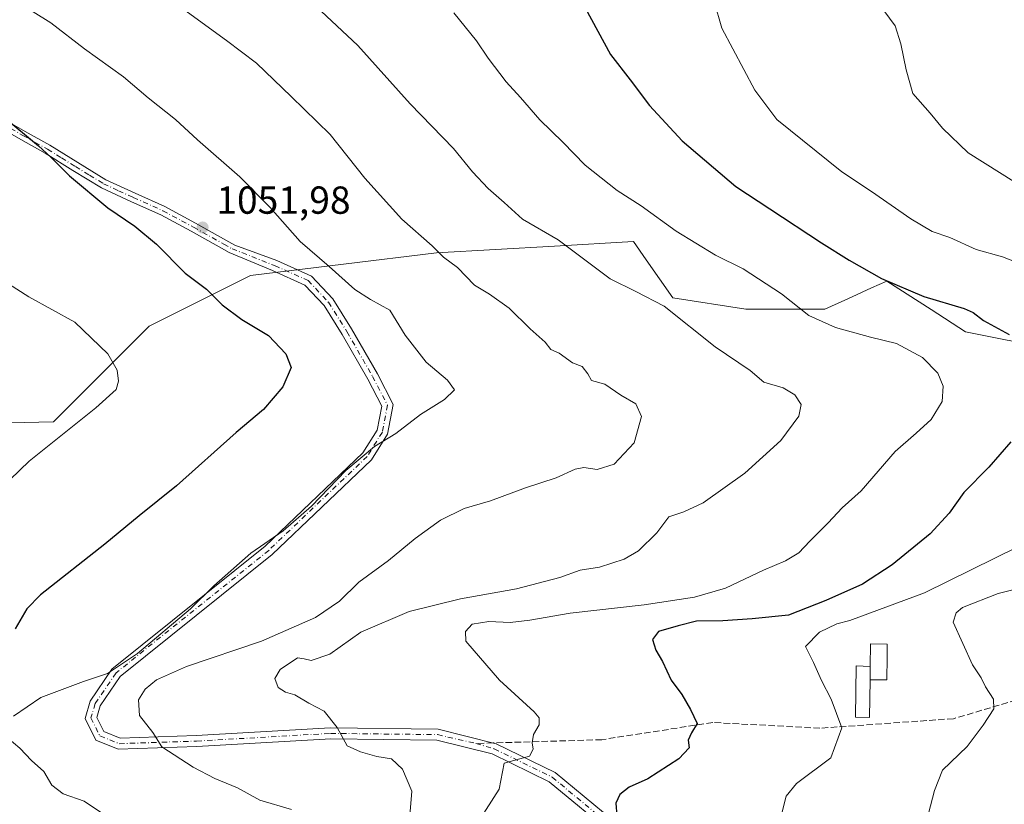
# Model space of a CAD drawing. Units: metres. Extents: x 576568 to 580016, y 4745042 to 4747404.
# Drawn here: x 577048 to 577300, y 4746580 to 4746781 of the extents above; entities that cross this region are included whole.
import ezdxf

# ---------------------------------------------------------------- set-up
doc = ezdxf.new("R2010")
doc.units = ezdxf.units.M
doc.header["$MEASUREMENT"] = 0
doc.linetypes.add('DGN Style 3', pattern=[2.307223458686699, 1.648016756204785, -0.6592067024819142])
doc.linetypes.add('DGN Style 4', pattern=[2.6384748266838614, 1.318413404963828, -0.6592067024819142, 0.001648016756204785, -0.6592067024819142])
for name, color, linetype, lineweight in [('Arbolado forestal CxS', 92, 'Continuous', 0), ('Curva de nivel maestra', 30, 'Continuous', 30), ('Curva de nivel normal', 30, 'Continuous', 0), ('Edificación ligera Cxs', 1, 'Continuous', 0), ('Pastizal CxS', 92, 'Continuous', 0), ('Pista no pavimentada Cxs', 111, 'Continuous', 0), ('Pista no pavimentada eje', 91, 'DGN Style 4', 0), ('Prado CxS', 92, 'Continuous', 0), ('Punto de cota en terreno', 7, 'Continuous', 0), ('Rótulo de punto de cota en terreno', 7, 'Continuous', 0), ('Senda', 7, 'DGN Style 3', 0), ('Senda no paivmentada conexión', 7, 'DGN Style 3', 0)]:
    doc.layers.add(name, color=color, linetype=linetype, lineweight=lineweight)
doc.styles.add('Style-Arial', font='txt')

# ---------------------------------------------------------------- blocks, each defined once
blk = doc.blocks.new('*U13')
at = {"layer": 'Arbolado forestal CxS', "color": 92, "linetype": 'Continuous', "lineweight": 0}
blk.add_polyline3d([(576992.7244999995, 4746676.780300001, 1037.119200000001), (577056.3126999997, 4746678.224099999, 1043.659599999999), (577080.8816999998, 4746702.792500001, 1046.925000000003), (577106.8953, 4746715.798800001, 1052.044899999994), (577154.5881000003, 4746721.5792, 1059.842199999999), (577184.8969000002, 4746723.310500001, 1064.788400000005), (577205.1710999999, 4746724.468900001, 1067.814899999998), (577208.4301000005, 4746719.812100001, 1067.166599999997), (577215.2862999998, 4746710.015900001, 1065.917600000001), (577234.0743000006, 4746707.125499999, 1067.805600000007), (577254.3065, 4746707.1251, 1070.948000000004), (577260.2289000005, 4746709.816299999, 1072.570800000001), (577266.2950999998, 4746712.5737, 1074.1489), (577270.2050999999, 4746714.351100001, 1075.197400000005), (577281.5723000001, 4746707.043, 1074.414300000004), (577290.4379000004, 4746701.3433, 1073.587100000004), (577333.7937000003, 4746692.6724, 1078.138900000005)], dxfattribs=at)
blk = doc.blocks.new('5PATER')
at = {"layer": 'Prado CxS', "linetype": 'Continuous', "lineweight": 0}
h = blk.add_hatch(color=51, dxfattribs=at)
edge = h.paths.add_edge_path()
edge.add_ellipse((0, 0), major_axis=(-0.1095731443231308, -0.1110710700762829), ratio=0.9994222409660322, start_angle=0, end_angle=360)

msp = doc.modelspace()

# ---------------------------------------------------------------- linework, layer by layer
at = {"layer": 'Arbolado forestal CxS', "color": 92, "linetype": 'Continuous', "lineweight": 0}
msp.add_polyline3d([(576992.7244999995, 4746676.780300001, 1037.119200000001), (577056.3126999997, 4746678.224099999, 1043.659599999999), (577080.8816999998, 4746702.792500001, 1046.925000000003), (577106.8953, 4746715.798800001, 1052.044899999994), (577154.5881000003, 4746721.5792, 1059.842199999999), (577184.8969000002, 4746723.310500001, 1064.788400000005), (577205.1710999999, 4746724.468900001, 1067.814899999998), (577208.4301000005, 4746719.812100001, 1067.166599999997), (577215.2862999998, 4746710.015900001, 1065.917600000001), (577234.0743000006, 4746707.125499999, 1067.805600000007), (577254.3065, 4746707.1251, 1070.948000000004), (577260.2289000005, 4746709.816299999, 1072.570800000001), (577266.2950999998, 4746712.5737, 1074.1489), (577270.2050999999, 4746714.351100001, 1075.197400000005), (577281.5723000001, 4746707.043, 1074.414300000004), (577290.4379000004, 4746701.3433, 1073.587100000004), (577333.7937000003, 4746692.6724, 1078.138900000005)], dxfattribs=at)
at = {"layer": 'Curva de nivel maestra', "color": 30, "linetype": 'Continuous', "lineweight": 30, "flags": 128}
for points, elevation in [([(577192.7800000003, 4746784.440099999), (577199.29, 4746772.540100001), (577204.3799999999, 4746766.040100001), (577209.3200000003, 4746759.4101), (577217.6699999999, 4746750.380100001), (577231.4699999997, 4746738.6501), (577240.2300000004, 4746732.9301), (577253.4199999999, 4746724.200099999), (577260.5300000003, 4746719.7301), (577268.8300000001, 4746715.0101), (577279.6900000004, 4746710.370100001), (577290.0999999996, 4746707.350099999), (577292.3600000005, 4746706.3201), (577295.0099999999, 4746704.200099999), (577301.6500000004, 4746700.640100001)], 1075), ([(577043.2800000003, 4746756.6501), (577052.4400000004, 4746749.0801), (577055.6600000003, 4746746.1501), (577060.4000000004, 4746741.390100001), (577070.2300000004, 4746733.120100001), (577077.2000000002, 4746728.450099999), (577082.7400000002, 4746723.800100001), (577090.0999999996, 4746716.420100001), (577095.5800000001, 4746712.2401), (577099.5999999996, 4746708.220100001), (577104.6200000001, 4746704.470100001), (577111.4699999997, 4746700.420100001), (577115.9800000004, 4746695.6501), (577117.29, 4746692.130100001), (577115.1799999997, 4746687.2401), (577110.1799999997, 4746681.380100001), (577103.1799999997, 4746675.450099999), (577087.8499999996, 4746661.800100001), (577078.2699999996, 4746654.120100001), (577069.5099999999, 4746646.790100001), (577052.9400000004, 4746633.850099999), (577049.4600000001, 4746630.270099999), (577046.4500000002, 4746625.110099999)], 1050), ([(577302.0599999996, 4746673.0701), (577296.3799999999, 4746666.550100001), (577289.9600000001, 4746660.0701), (577286.1900000004, 4746654.7401), (577281.3200000003, 4746649.520099999), (577271.6200000001, 4746641.520099999), (577263.9699999997, 4746636.520099999), (577254.6100000005, 4746632.4001), (577245, 4746628.5801), (577235.6200000001, 4746627.630100001), (577228.0999999996, 4746627.120100001), (577221.3799999999, 4746627.0601), (577216.6900000004, 4746625.880100001), (577211.6399999997, 4746624.4101), (577210.0499999998, 4746622.340100001), (577210.8899999997, 4746619.590100001), (577212.6699999999, 4746616.6801), (577214.9000000004, 4746611.9101), (577217.5899999999, 4746608.280099999), (577219.79, 4746604.380100001), (577221.54, 4746600.790100001), (577220.1200000001, 4746598.380100001), (577219.25, 4746596.4901), (577219.4699999997, 4746594.530099999), (577216.8399999999, 4746591.700099999), (577208.9199999999, 4746586.5701), (577204.1200000001, 4746584.5001), (577201.7199999997, 4746582.5601), (577200.6900000004, 4746580.3201), (577200.9000000004, 4746577.140100001)], 1075)]:
    msp.add_lwpolyline(points, dxfattribs=dict(at, elevation=elevation))
at = {"layer": 'Curva de nivel normal', "color": 30, "linetype": 'Continuous', "lineweight": 0, "flags": 128}
for points, elevation in [([(577307.1600000003, 4746737.17), (577291.1399999997, 4746747.26), (577284.5499999998, 4746753.57), (577281.3700000001, 4746757.42), (577276.9100000003, 4746762.51), (577275.2300000004, 4746768.550000001), (577273.8399999999, 4746775.220000001), (577272.3899999997, 4746779.869999999), (577263.4100000003, 4746792.08), (577264.04, 4746794.970000001), (577265.6399999997, 4746795.930000001), (577273.9800000004, 4746796.7401), (577276.7800000003, 4746795.680000001), (577277.9800000004, 4746795.3201)], 1085), ([(577046.0499999998, 4746602.689999999), (577053.0499999998, 4746607.449999999), (577064.0199999996, 4746611.600000001), (577070.1500000004, 4746613.600000001), (577077.8600000005, 4746618.800000001), (577091.4800000004, 4746630.25), (577097.4500000002, 4746636.100000001), (577106.9299999997, 4746644.49), (577115.2599999999, 4746650.25), (577122.5099999999, 4746656.560000001), (577131.3700000001, 4746665.699999999), (577138.7100000001, 4746671.850000001), (577144.1600000003, 4746675.189999999), (577150.5, 4746680.130000001), (577156.7199999997, 4746683.949999999), (577159.2199999997, 4746686.460000001), (577157.4299999997, 4746688.949999999), (577151.9600000001, 4746693.560000001), (577146.6100000005, 4746700.49), (577142.6399999997, 4746706.92), (577137.6600000003, 4746709.65), (577133.7000000002, 4746712.16), (577127.0999999996, 4746718.130000001), (577119.6500000004, 4746724.480000001), (577111.8499999996, 4746733.350000001), (577104.1200000001, 4746741.109999999), (577093.3200000003, 4746750.640000001), (577087.6299999999, 4746755.82), (577080.5999999996, 4746761.42), (577074.2800000003, 4746766.800000001), (577064.3099999996, 4746773.960000001), (577055.5999999996, 4746780.609999999), (577038.7999999998, 4746791.16)], 1055), ([(577225.9000000004, 4746786.08), (577227.8799999999, 4746779.25), (577236.3300000001, 4746763.33), (577241.9699999997, 4746755.800000001), (577258.6900000004, 4746742.42), (577266.2999999998, 4746737.34), (577276.3499999996, 4746730.300000001), (577281.8300000001, 4746727.109999999), (577286.4100000003, 4746725.560000001), (577293.2000000002, 4746722.480000001), (577299.9299999997, 4746720.609999999), (577306.2199999997, 4746718.130000001)], 1080), ([(577117.4400000004, 4746578.730000001), (577109.2599999999, 4746581.09), (577103.5599999996, 4746584.27), (577097.7400000002, 4746586.720000001), (577092.1500000004, 4746589.600000001), (577084.1600000003, 4746594.779999999), (577081.7800000003, 4746598.49), (577078.4000000004, 4746602.82), (577078.1399999997, 4746606.850000001), (577079.8600000005, 4746609.609999999), (577082.75, 4746612.029999999), (577090.4900000002, 4746615.460000001), (577109.7000000002, 4746621.9), (577123.5599999996, 4746628.01), (577129.7199999997, 4746632.220000001), (577134.6600000003, 4746637.07), (577142.3200000003, 4746642.600000001), (577149.1500000004, 4746648.32), (577155.6900000004, 4746653), (577161.7100000001, 4746656), (577168.4699999997, 4746657.939999999), (577177.5099999999, 4746661.289999999), (577185.3399999999, 4746663.890000001), (577190.1900000004, 4746666.100000001), (577192.4699999997, 4746666.5), (577195.8700000001, 4746665.949999999), (577200.2300000004, 4746667.32), (577205.3899999997, 4746672.84), (577207.25, 4746679.59), (577205.7699999996, 4746682.82), (577201.9100000003, 4746685.039999999), (577197.8300000001, 4746687.91), (577194.4600000001, 4746688.83), (577193.4900000002, 4746690.560000001), (577192.04, 4746692.430000001), (577189.5599999996, 4746693.359999999), (577186.1500000004, 4746695.850000001), (577183.9600000001, 4746696.75), (577182.5, 4746698.66), (577178.6399999997, 4746702.100000001), (577173.2699999996, 4746707.430000001), (577168.2100000001, 4746711.02), (577164.4199999999, 4746713.33), (577160.0300000003, 4746717.84), (577156.3899999997, 4746720.51), (577153.4900000002, 4746723.359999999), (577145.7000000002, 4746730.279999999), (577136.2599999999, 4746740.779999999), (577127.2999999998, 4746751.960000001), (577117.3099999996, 4746761.76), (577108.4400000004, 4746770.289999999), (577100.7300000004, 4746776.100000001), (577087.9000000004, 4746785.42)], 1060), ([(577147.75, 4746577.199999999), (577148.2699999996, 4746583.439999999), (577145.9199999999, 4746589.09), (577143.1200000001, 4746591.710000001), (577139.3499999996, 4746592.359999999), (577135.1399999997, 4746593.49), (577131.7000000002, 4746595.039999999), (577129.1200000001, 4746599.800000001), (577125.7699999996, 4746603.980000001), (577121.8799999999, 4746606.01), (577118.2999999998, 4746608.189999999), (577115.8799999999, 4746608.83), (577114.0099999999, 4746610.01), (577113.1100000005, 4746612.350000001), (577114.5199999996, 4746614.699999999), (577118.9299999997, 4746617.619999999), (577120.6600000003, 4746617.359999999), (577122.4800000004, 4746616.949999999), (577127.2800000003, 4746618.609999999), (577135.1900000004, 4746624.279999999), (577147.6299999999, 4746629.550000001), (577160.7999999998, 4746632.82), (577175.2000000002, 4746635.34), (577186.2599999999, 4746638.289999999), (577191.5300000003, 4746640.180000001), (577196.4400000004, 4746640.960000001), (577202.8399999999, 4746643.01), (577206.5099999999, 4746645.09), (577211.1699999999, 4746649.720000001), (577214.25, 4746653.850000001), (577218.0899999999, 4746655.119999999), (577223.1200000001, 4746657.470000001), (577233.7999999998, 4746665.02), (577243.0199999996, 4746673.42), (577247.6799999997, 4746679.720000001), (577248.2199999997, 4746682.66), (577246.6200000001, 4746685.180000001), (577243.6500000004, 4746686.92), (577238.6900000004, 4746688.390000001), (577235.1600000003, 4746691.430000001), (577226.1699999999, 4746697.5), (577213.1100000005, 4746707.939999999), (577205.7599999999, 4746711.710000001), (577199.2199999997, 4746714.9), (577185.8399999999, 4746724.91), (577176.6699999999, 4746730.199999999), (577171.9600000001, 4746734.52), (577167.8499999996, 4746738.09), (577163.8600000005, 4746742.42), (577159.0099999999, 4746748.34), (577147.8399999999, 4746759.84), (577134.4500000002, 4746774.77), (577125.0599999996, 4746783.58)], 1065), ([(577159.0499999998, 4746783.220000001), (577164.9299999997, 4746776.029999999), (577167.8600000005, 4746771.560000001), (577172.4800000004, 4746765.460000001), (577176.2100000001, 4746761.480000001), (577181.1299999999, 4746755.75), (577187.0300000003, 4746750.039999999), (577192.7699999996, 4746744.109999999), (577201.0099999999, 4746737.59), (577207.2000000002, 4746733.630000001), (577216.1799999997, 4746727.16), (577226.2599999999, 4746720.980000001), (577233.3700000001, 4746717.480000001), (577243.1500000004, 4746711.100000001), (577250.2199999997, 4746705.49), (577257.0199999996, 4746702.42), (577266.04, 4746699.980000001), (577272.6900000004, 4746698.369999999), (577279.3499999996, 4746694.710000001), (577283.3200000003, 4746690.720000001), (577284.7100000001, 4746687.41), (577284.4100000003, 4746683.449999999), (577281.6399999997, 4746678.82), (577277.7599999999, 4746675.279999999), (577272.3399999999, 4746670.630000001), (577263.6200000001, 4746660.52), (577258.79, 4746656.189999999), (577255.2000000002, 4746652.289999999), (577250.4900000002, 4746647.600000001), (577247.6600000003, 4746644.619999999), (577244.2300000004, 4746642.58), (577238.5999999996, 4746640.119999999), (577228.8399999999, 4746635.51), (577220.8399999999, 4746633.24), (577207.9500000002, 4746631.24), (577188.9299999997, 4746629.140000001), (577178.6100000005, 4746627.289999999), (577173.5099999999, 4746626.76), (577168.0800000001, 4746626.949999999), (577163.8200000003, 4746626.289999999), (577162.0899999999, 4746624.369999999), (577162.1799999997, 4746621.930000001), (577170.8399999999, 4746611.92), (577179.7300000004, 4746603.800000001), (577180.9800000004, 4746602.230000001), (577180.9600000001, 4746600.430000001), (577179.5300000003, 4746598), (577179.1799999997, 4746595.869999999), (577179.4400000004, 4746594.25), (577178.4699999997, 4746592.430000001), (577171.9600000001, 4746590.65), (577170.6900000004, 4746583.91), (577165.3899999997, 4746575.65)], 1070), ([(577035.1900000004, 4746653.880000001), (577050.0499999998, 4746668.100000001), (577067.1600000003, 4746681.850000001), (577072.3799999999, 4746686.52), (577073.0199999996, 4746688.689999999), (577072.6799999997, 4746691.52), (577070.2400000002, 4746695.680000001), (577061.8200000003, 4746703.84), (577050.0099999999, 4746710.300000001), (577042.54, 4746715.050000001)], 1045), ([(577304.0599999996, 4746646.220000001), (577279.9299999997, 4746634.310000001), (577260.7400000002, 4746627.25), (577257.4199999999, 4746626.369999999), (577252.9400000004, 4746624.220000001), (577249.3200000003, 4746620.539999999), (577251.4299999997, 4746616.470000001), (577253.4500000002, 4746611.810000001), (577255.9000000004, 4746607.050000001), (577258.6600000003, 4746599.65), (577255.8300000001, 4746591.960000001), (577247.0499999998, 4746585.390000001), (577244.3600000005, 4746582.130000001), (577243.1500000004, 4746577.439999999)], 1080), ([(577280.8899999997, 4746577.689999999), (577282.4800000004, 4746583.640000001), (577284.5300000003, 4746588.810000001), (577290.8799999999, 4746594.880000001), (577294.9600000001, 4746600.369999999), (577297.7100000001, 4746604.57), (577297.5899999999, 4746607.07), (577295.5599999996, 4746610.220000001), (577294.4299999997, 4746612.52), (577292.2400000002, 4746615.850000001), (577287.2999999998, 4746626.850000001), (577288.0099999999, 4746629.210000001), (577289.6200000001, 4746630.560000001), (577298.7699999996, 4746634.15), (577304.6200000001, 4746635.640000001)], 1085), ([(577069.4000000004, 4746577.32), (577064.1699999999, 4746580.84), (577058.7599999999, 4746582.779999999), (577055.8700000001, 4746584.939999999), (577053.7999999998, 4746588.480000001), (577050.6799999997, 4746591.34), (577047.6699999999, 4746594.470000001), (577044.4500000002, 4746597.189999999)], 1055)]:
    msp.add_lwpolyline(points, dxfattribs=dict(at, elevation=elevation))
at = {"layer": 'Edificación ligera Cxs', "color": 1, "linetype": 'Continuous', "lineweight": 0, "flags": 128}
for points, elevation in [([(577265.9301000005, 4746612.0001), (577265.9801000003, 4746615.460100001), (577266.0800999999, 4746621.2401), (577270.2801000001, 4746621.1801), (577270.3501000004, 4746617.850099999), (577270.2600999996, 4746612.0001)], 1090.246700000003), ([(577265.9801000003, 4746615.460100001), (577265.9301000005, 4746612.0001), (577265.7600999996, 4746602.350099999), (577262.2301000003, 4746602.420100001), (577262.3201000001, 4746615.600099999)], 1086.554099999994)]:
    msp.add_lwpolyline(points, close=True, dxfattribs=dict(at, elevation=elevation))
at = {"layer": 'Edificación ligera Cxs', "color": 1, "linetype": 'Continuous', "lineweight": 0, "extrusion": (-0.008702920642889286, -0.602242110918106, 0.7982660577834858), "elevation": -2862768.255163816, "flags": 128}
msp.add_lwpolyline([(508620.1672346133, 3795974.980316515), (508620.1672346132, 3795979.31516355)], dxfattribs=at)
at = {"layer": 'Edificación ligera Cxs', "color": 1, "linetype": 'Continuous', "lineweight": 0}
for points in [[(577265.9801000003, 4746615.460100001, 1086.554099999994), (577266.0800999999, 4746621.2401, 1088.4614), (577270.2801000001, 4746621.1801, 1090.246700000003), (577270.3501000004, 4746617.850099999, 1089.514899999995), (577270.2600999996, 4746612.0001, 1083.639299999996), (577265.9301000005, 4746612.0001, 1083.943199999994)], [(577265.9301000005, 4746612.0001, 1083.943199999994), (577265.7600999996, 4746602.350099999, 1082.196500000005), (577262.2301000003, 4746602.420100001, 1083.990000000005), (577262.3201000001, 4746615.600099999, 1086.337599999999), (577265.9801000003, 4746615.460100001, 1086.554099999994)]]:
    msp.add_polyline3d(points, dxfattribs=at)
at = {"layer": 'Pastizal CxS', "color": 92, "linetype": 'Continuous', "lineweight": 0}
for points in [[(577333.7937000003, 4746692.6724, 1078.138900000005), (577290.4379000004, 4746701.3433, 1073.587100000004), (577281.5723000001, 4746707.043, 1074.414300000004), (577270.2050999999, 4746714.351100001, 1075.197400000005), (577266.2950999998, 4746712.5737, 1074.1489), (577260.2289000005, 4746709.816299999, 1072.570800000001), (577254.3065, 4746707.1251, 1070.948000000004), (577234.0743000006, 4746707.125499999, 1067.805600000007), (577215.2862999998, 4746710.015900001, 1065.917600000001), (577208.4301000005, 4746719.812100001, 1067.166599999997), (577205.1710999999, 4746724.468900001, 1067.814899999998), (577184.8969000002, 4746723.310500001, 1064.788400000005), (577154.5881000003, 4746721.5792, 1059.842199999999), (577106.8953, 4746715.798800001, 1052.044899999994), (577080.8816999998, 4746702.792500001, 1046.925000000003), (577056.3126999997, 4746678.224099999, 1043.659599999999), (576992.7244999995, 4746676.780300001, 1037.119200000001)], [(576992.7244999995, 4746676.780300001, 1037.119200000001), (577056.3126999997, 4746678.224099999, 1043.659599999999), (577080.8816999998, 4746702.792500001, 1046.925000000003), (577106.8953, 4746715.798800001, 1052.044899999994), (577154.5881000003, 4746721.5792, 1059.842199999999), (577184.8969000002, 4746723.310500001, 1064.788400000005), (577205.1710999999, 4746724.468900001, 1067.814899999998), (577208.4301000005, 4746719.812100001, 1067.166599999997), (577215.2862999998, 4746710.015900001, 1065.917600000001), (577234.0743000006, 4746707.125499999, 1067.805600000007), (577254.3065, 4746707.1251, 1070.948000000004), (577260.2289000005, 4746709.816299999, 1072.570800000001), (577266.2950999998, 4746712.5737, 1074.1489), (577270.2050999999, 4746714.351100001, 1075.197400000005), (577281.5723000001, 4746707.043, 1074.414300000004), (577290.4379000004, 4746701.3433, 1073.587100000004), (577333.7937000003, 4746692.6724, 1078.138900000005)]]:
    msp.add_polyline3d(points, dxfattribs=at)
at = {"layer": 'Pista no pavimentada Cxs', "color": 111, "linetype": 'Continuous', "lineweight": 0}
for points in [[(577042.7701000003, 4746756.360099999, 1049.959499999997), (577049.0601000004, 4746752.7601, 1050.130499999999), (577055.3701, 4746749.190099999, 1050.371400000004), (577062.5401, 4746744.7601, 1050.422099999996), (577069.7301000003, 4746740.370100001, 1050.601200000005), (577077.2901, 4746736.870100001, 1051.153300000005), (577084.9001000002, 4746733.460100001, 1051.576400000005), (577092.7901, 4746729.220100001, 1051.847399999999), (577100.5900999998, 4746724.890100001, 1053.4182), (577102.8849, 4746723.585700001, 1054.786699999997), (577113.6250999998, 4746719.6151, 1059.356299999999), (577122.5113000004, 4746715.6505, 1056.017699999997), (577127.9892999995, 4746709.7751, 1062.709799999997), (577132.8032999998, 4746702.112500001, 1069.200100000002), (577139.4469, 4746690.5525, 1070.0815), (577143.5207000002, 4746682.685699999, 1069.398499999996), (577142.0569000002, 4746675.0735, 1072.798500000004), (577137.9210999999, 4746668.452500001, 1065.868199999997), (577112.4839000005, 4746644.178500001, 1072.696400000001), (577073.4058999997, 4746612.834899999, 1071.655299999999), (577068.2829, 4746605.2937, 1070.379000000001), (577067.4193000002, 4746602.3707, 1067.910900000003), (577069.2494999999, 4746598.710100001, 1063.945300000007), (577073.4433000004, 4746597.032500001, 1060.522400000002), (577092.9765, 4746597.683700001, 1062.976899999994), (577127.4040999999, 4746599.6699, 1066.192800000004), (577155.0673000002, 4746599.3365, 1076.569499999998), (577169.9210999999, 4746595.6231, 1076.443299999999), (577185.0855, 4746588.2093, 1086.724100000007), (577202.4627, 4746573.8399, 1081.358600000007)], [(577042.7701000003, 4746756.360099999, 1049.959499999997), (577049.0601000004, 4746752.7601, 1050.130499999999), (577055.3701, 4746749.190099999, 1050.371400000004), (577062.5401, 4746744.7601, 1050.422099999996), (577069.7301000003, 4746740.370100001, 1050.601200000005), (577077.2901, 4746736.870100001, 1051.153300000005), (577084.9001000002, 4746733.460100001, 1051.576400000005), (577092.7901, 4746729.220100001, 1051.847399999999), (577100.5900999998, 4746724.890100001, 1053.4182), (577102.8849, 4746723.585700001, 1054.786699999997), (577113.6250999998, 4746719.6151, 1059.356299999999), (577122.5113000004, 4746715.6505, 1056.017699999997), (577127.9892999995, 4746709.7751, 1062.709799999997), (577132.8032999998, 4746702.112500001, 1069.200100000002), (577139.4469, 4746690.5525, 1070.0815), (577143.5207000002, 4746682.685699999, 1069.398499999996), (577142.0569000002, 4746675.0735, 1072.798500000004), (577137.9210999999, 4746668.452500001, 1065.868199999997), (577112.4839000005, 4746644.178500001, 1072.696400000001), (577073.4058999997, 4746612.834899999, 1071.655299999999), (577068.2829, 4746605.2937, 1070.379000000001), (577067.4193000002, 4746602.3707, 1067.910900000003), (577069.2494999999, 4746598.710100001, 1063.945300000007), (577073.4433000004, 4746597.032500001, 1060.522400000002), (577092.9765, 4746597.683700001, 1062.976899999994), (577127.4040999999, 4746599.6699, 1066.192800000004), (577155.0673000002, 4746599.3365, 1076.569499999998), (577169.9210999999, 4746595.6231, 1076.443299999999), (577185.0855, 4746588.2093, 1086.724100000007), (577202.4627, 4746573.8399, 1081.358600000007)], [(577200.5762999998, 4746571.7665, 1083.7601), (577183.5573000005, 4746585.8397, 1086.618300000002), (577168.9561000001, 4746592.9781, 1073.335600000006), (577154.7059000004, 4746596.5407, 1075.128700000001), (577127.4678999997, 4746596.868899999, 1066.496299999999), (577093.1037, 4746594.886299999, 1062.678100000005), (577072.9490999999, 4746594.214500001, 1059.348100000003), (577067.2210999997, 4746596.505700001, 1063.627699999997), (577064.4212999997, 4746602.105699999, 1069.345499999996), (577065.7215, 4746606.505899999, 1071.766600000003), (577071.3261000002, 4746614.756100001, 1072.880900000004), (577110.6381000001, 4746646.2873, 1072.669500000004), (577135.7330999998, 4746670.2349, 1069.736000000004), (577139.4057, 4746676.114499999, 1072.534799999994), (577140.5877, 4746682.260700001, 1070.594200000007), (577136.9886999996, 4746689.2105, 1071.396399999998), (577130.4030999999, 4746700.669500001, 1069.890899999999), (577125.7599, 4746708.0603, 1065.926900000006), (577120.8510999996, 4746713.325099999, 1058.0772), (577112.5395000001, 4746717.033500001, 1061.970100000006), (577101.3847000003, 4746721.718699999, 1055.297099999996), (577099.4301000005, 4746722.8301, 1053.428599999999), (577091.6501000002, 4746727.1501, 1051.480299999996), (577083.8601000002, 4746731.340100001, 1051.2644), (577076.3101000004, 4746734.720100001, 1050.751499999998), (577068.6101000002, 4746738.280099999, 1050.315499999997), (577061.3000999996, 4746742.7501, 1050.072700000004), (577054.1601, 4746747.1501, 1050.185800000007), (577047.8901000004, 4746750.710100001, 1050.133700000006), (577041.5800999999, 4746754.3101, 1049.701300000001)], [(577200.5762999998, 4746571.7665, 1083.7601), (577183.5573000005, 4746585.8397, 1086.618300000002), (577168.9561000001, 4746592.9781, 1073.335600000006), (577154.7059000004, 4746596.5407, 1075.128700000001), (577127.4678999997, 4746596.868899999, 1066.496299999999), (577093.1037, 4746594.886299999, 1062.678100000005), (577072.9490999999, 4746594.214500001, 1059.348100000003), (577067.2210999997, 4746596.505700001, 1063.627699999997), (577064.4212999997, 4746602.105699999, 1069.345499999996), (577065.7215, 4746606.505899999, 1071.766600000003), (577071.3261000002, 4746614.756100001, 1072.880900000004), (577110.6381000001, 4746646.2873, 1072.669500000004), (577135.7330999998, 4746670.2349, 1069.736000000004), (577139.4057, 4746676.114499999, 1072.534799999994), (577140.5877, 4746682.260700001, 1070.594200000007), (577136.9886999996, 4746689.2105, 1071.396399999998), (577130.4030999999, 4746700.669500001, 1069.890899999999), (577125.7599, 4746708.0603, 1065.926900000006), (577120.8510999996, 4746713.325099999, 1058.0772), (577112.5395000001, 4746717.033500001, 1061.970100000006), (577101.3847000003, 4746721.718699999, 1055.297099999996), (577099.4301000005, 4746722.8301, 1053.428599999999), (577091.6501000002, 4746727.1501, 1051.480299999996), (577083.8601000002, 4746731.340100001, 1051.2644), (577076.3101000004, 4746734.720100001, 1050.751499999998), (577068.6101000002, 4746738.280099999, 1050.315499999997), (577061.3000999996, 4746742.7501, 1050.072700000004), (577054.1601, 4746747.1501, 1050.185800000007), (577047.8901000004, 4746750.710100001, 1050.133700000006), (577041.5800999999, 4746754.3101, 1049.701300000001)]]:
    msp.add_polyline3d(points, dxfattribs=at)
at = {"layer": 'Pista no pavimentada eje', "color": 91, "linetype": 'DGN Style 4', "lineweight": 0}
for points in [[(577045.3300999999, 4746753.5351, 1049.931299999997), (577048.4751000004, 4746751.735099999, 1050.093099999998), (577051.6101000002, 4746749.9551, 1050.2448), (577054.7651000004, 4746748.170100001, 1050.239199999996), (577058.3501000004, 4746745.9551, 1050.160199999999), (577061.9200999998, 4746743.755100001, 1050.238800000007), (577065.5151000004, 4746741.5601, 1050.312000000005), (577069.1700999998, 4746739.325099999, 1050.453699999998), (577073.0201000003, 4746737.545100001, 1050.603499999997), (577076.8000999996, 4746735.795100001, 1050.945500000002), (577084.3800999997, 4746732.4001, 1051.414699999994), (577092.2200999996, 4746728.1851, 1051.662400000001), (577100.0100999996, 4746723.860099999, 1053.475999999995), (577102.1347000003, 4746722.652100001, 1054.982199999999), (577113.0822999999, 4746718.324300001, 1060.872499999998), (577121.6813000003, 4746714.4879, 1057.216700000004), (577126.8746999997, 4746708.9177, 1064.497000000003), (577131.6031, 4746701.390900001, 1069.495699999999), (577138.2176999999, 4746689.8815, 1071.099300000002), (577142.0543000001, 4746682.473099999, 1069.184200000003), (577140.7313000001, 4746675.593900001, 1072.466400000005), (577136.8271000005, 4746669.343699999, 1067.491200000004), (577111.5608999999, 4746645.232899999, 1072.638200000001), (577072.3661000002, 4746613.795499999, 1072.695099999997), (577067.0021000003, 4746605.899700001, 1071.0864), (577065.9203000005, 4746602.238100001, 1068.602199999994), (577068.2352999998, 4746597.607899999, 1063.351299999995), (577073.1963000001, 4746595.623500001, 1059.938599999994), (577093.0401, 4746596.2849, 1062.859599999996), (577127.4358999999, 4746598.269300001, 1066.216499999995), (577154.8865, 4746597.9387, 1075.228400000007), (577164.7248999998, 4746595.6743, 1073.035399999993)], [(577164.7248999998, 4746595.6743, 1073.035399999993), (577169.4386999998, 4746594.3005, 1074.919099999999), (577184.3214999996, 4746587.024499999, 1086.740399999995), (577201.5195000004, 4746572.803099999, 1081.767300000007), (577211.9820999998, 4746562.318700001, 1078.321500000005), (577235.5846999995, 4746551.3057, 1088.722999999998), (577263.0351, 4746538.407299999, 1093.926600000006), (577278.2487000005, 4746529.1469, 1090.416299999997), (577283.2096999995, 4746521.8707, 1088.255600000004), (577283.8711000001, 4746508.310900001, 1096.824399999998), (577281.7500999998, 4746498.4901, 1093.786200000002), (577280.6601, 4746496.340100001, 1092.948999999993), (577277.7285000002, 4746487.0779, 1089.979099999997), (577276.9347000001, 4746480.410499999, 1089.465700000001), (577277.4161, 4746477.281500001, 1088.3508)]]:
    msp.add_polyline3d(points, dxfattribs=at)
at = {"layer": 'Senda', "color": 7, "linetype": 'DGN Style 3', "lineweight": 0}
msp.add_polyline3d([(577487.4071000004, 4746655.9487, 1110.372499999998), (577482.1756999996, 4746656.016100001, 1110.274300000005), (577435.0734999999, 4746646.1987, 1106.844400000002), (577369.8044999996, 4746626.5735, 1102.418300000005), (577287.3753000004, 4746602.0395, 1085.063399999999), (577253.0217000004, 4746599.590500001, 1083.538100000005), (577225.5453000005, 4746601.060900001, 1081.562200000001), (577197.0877, 4746596.642100001, 1086.180300000007), (577169.1830000002, 4746595.807600001, 1076.109599999996)], dxfattribs=at)
at = {"layer": 'Senda no paivmentada conexión', "color": 7, "linetype": 'DGN Style 3', "lineweight": 0, "extrusion": (-0.5672635063162325, -0.01696153648825087, 0.8233616584962963), "elevation": -407030.5450868616, "flags": 128}
msp.add_lwpolyline([(-4727225.374749579, 592421.7891271813), (-4727225.374749579, 592416.3721972257)], dxfattribs=at)

# ---------------------------------------------------------------- block references
at = {"layer": 'Arbolado forestal CxS', "color": 92, "linetype": 'Continuous', "lineweight": 0}
msp.add_blockref('*U13', (0, 0), dxfattribs=at)
at = {"layer": 'Punto de cota en terreno', "color": 7, "linetype": 'Continuous', "lineweight": 0, "xscale": 10, "yscale": 10, "zscale": 10}
msp.add_blockref('5PATER', (577094.5899999999, 4746728.100000001, 1051.979999999996), dxfattribs=at)

# ---------------------------------------------------------------- texts
at = {"layer": 'Rótulo de punto de cota en terreno', "color": 7, "linetype": 'Continuous', "lineweight": 0, "style": 'Style-Arial'}
msp.add_text('1051,98', height=7.000000000000002, dxfattribs=at).set_placement((577098.1178000001, 4746731.627800001))

doc.saveas('drawing.dxf')
